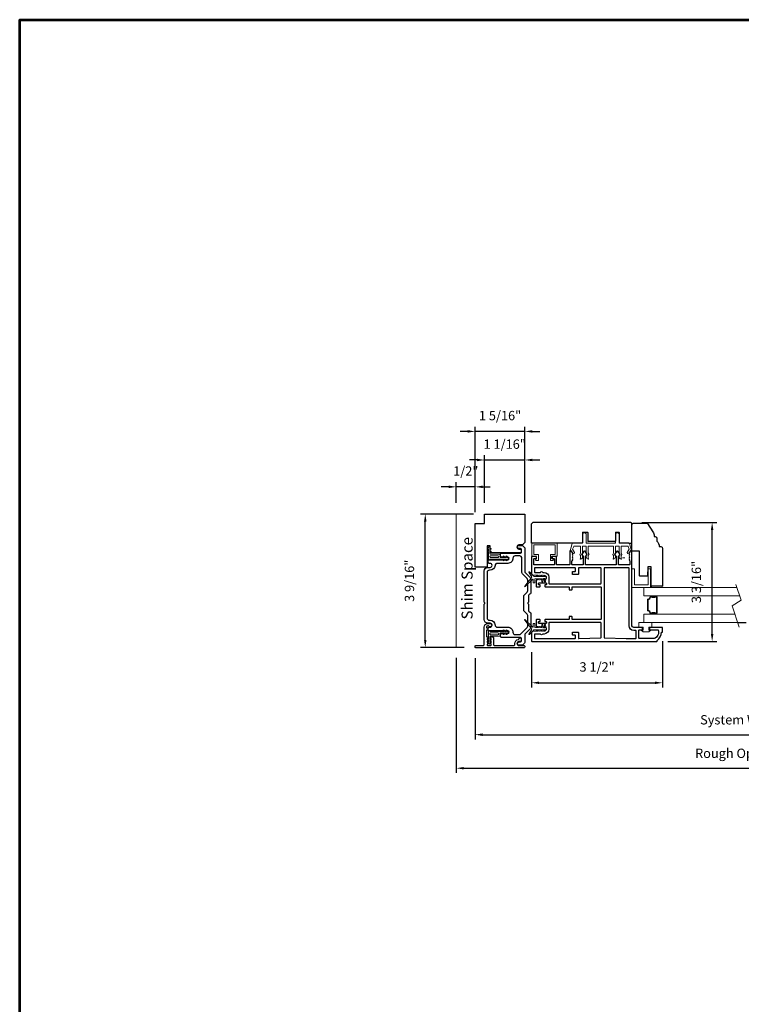
# Model space of a CAD drawing. Extents: x 5690 to 6070, y -770 to -577.
# Drawn here: x 5690 to 5709, y -641 to -615 of the extents above; entities that cross this region are included whole.
import ezdxf

# ---------------------------------------------------------------- set-up
doc = ezdxf.new("R2010")
doc.units = 0
doc.header["$LTSCALE"] = 250
doc.header["$MEASUREMENT"] = 0
doc.header["$PDMODE"] = 3
doc.header["$PDSIZE"] = -2
doc.layers.get('0').update_dxf_attribs({"color": 5, "linetype": 'CONTINUOUS', "lineweight": 20})
doc.layers.get('DEFPOINTS').update_dxf_attribs({"color": 2, "linetype": 'CONTINUOUS'})
for name, color, linetype, lineweight in [('1', 1, 'CONTINUOUS', 13), ('2', 2, 'CONTINUOUS', 25), ('49143 RETAINER CLIP', 190, 'CONTINUOUS', 15), ('6', 6, 'CONTINUOUS', 5), ('9', 7, 'CONTINUOUS', 5), ('LS-PR-004 JAMB SEAL', 41, 'CONTINUOUS', 15)]:
    doc.layers.add(name, color=color, linetype=linetype, lineweight=lineweight)
for name, color, linetype in [('81020 DOOR PROFILE B', 90, 'CONTINUOUS'), ('81056 Sash', 255, 'CONTINUOUS'), ('81067 Glazing Stop', 255, 'CONTINUOUS'), ('81107 DOOR JAMB', 127, 'CONTINUOUS'), ('81125 JAMB CAP', 84, 'CONTINUOUS'), ('81129 SHORT FASCIA', 95, 'CONTINUOUS')]:
    doc.layers.add(name, color=color, linetype=linetype)
doc.styles.add('ROMANS', font='romans')
doc.styles.add('style1', font='arial.ttf')
doc.dimstyles.new('LWDEC', dxfattribs={"dimscale": 0.1, "dimtxt": 2.5, "dimasz": 2, "dimexe": 1.25, "dimexo": 3, "dimgap": 2, "dimtad": 1, "dimtoh": 1, "dimdec": 4, "dimzin": 11, "dimdsep": 46, "dimlunit": 5, "dimtxsty": 'ROMANS', "dimcen": 0, "dimdle": 1.5, "dimazin": 0, "dimtfac": 1, "dimtdec": 4, "dimtix": 1, "dimtmove": 0, "dimatfit": 3, "dimfxl": 0, "dimfrac": 2, "dimtzin": 0, "dimarcsym": 0})

# ---------------------------------------------------------------- blocks, each defined once
blk = doc.blocks.new('LS-PW-18 SASH')
for p, q in [((-0.674, 0.519), (-0.642, 0.55)), ((1.975, 0.55), (-0.642, 0.55)), ((1.975, 0.55), (2.006, 0.519)), ((-0.674, 0), (-0.674, 0.519)), ((0.684, 0.28), (0.684, 0.01)), ((0.694, 0.29), (0.819, 0.29)), ((0.829, 0.28), (0.829, 0.05)), ((1.564, 0.28), (1.564, 0.05)), ((1.574, 0.29), (1.659, 0.29)), ((1.669, 0.28), (1.669, 0.01)), ((2.006, 0), (2.006, 0.519)), ((0.674, 0), (-0.674, 0)), ((1.554, 0.04), (0.839, 0.04)), ((1.928, 0), (1.679, 0)), ((1.928, 0), (2.006, 0))]:
    blk.add_line(p, q)
for centre, start, end in [((0.694, 0.28), 90, 180), ((0.819, 0.28), 0, 90), ((1.574, 0.28), 90, 180), ((1.659, 0.28), 0, 90), ((0.674, 0.01), 270, 0), ((0.839, 0.05), 180, 270), ((1.554, 0.05), 270, 0), ((1.679, 0.01), 180, 270)]:
    blk.add_arc(centre, 0.01, start, end)
blk = doc.blocks.new('LS-PP-013 LARGE THERMAL BREAK')
for p, q in [((-0.419, 1.053), (-0.445, 1.03)), ((-0.377, 1.03), (-0.413, 1.054)), ((-0.403, 1.24), (-0.393, 1.25)), ((-0.403, 1.24), (-0.393, 1.212)), ((-0.393, 1.25), (-0.383, 1.24)), ((-0.383, 1.24), (-0.322, 1.278)), ((-0.361, 1.197), (-0.279, 1.248)), ((-0.121, 1.252), (-0.318, 1.306)), ((-0.318, 1.306), (-0.318, 1.286)), ((-0.201, 1.216), (-0.279, 1.248)), ((-0.193, 1.04), (-0.193, 1.206)), ((-0.113, 1.242), (-0.113, 0.98)), ((-0.523, 1.03), (-0.445, 1.03)), ((-0.523, 0.83), (-0.449, 0.83)), ((-0.484, 0.98), (-0.445, 0.98)), ((-0.484, 0.88), (-0.449, 0.88)), ((-0.419, 1.003), (-0.445, 0.98)), ((-0.42, 0.856), (-0.443, 0.877)), ((-0.42, 0.806), (-0.443, 0.827)), ((-0.379, 0.878), (-0.414, 0.856)), ((-0.379, 0.828), (-0.414, 0.806)), ((-0.377, 0.98), (-0.413, 1.004)), ((-0.377, 1.03), (-0.203, 1.03)), ((-0.377, 0.98), (-0.203, 0.98)), ((-0.374, 0.88), (-0.203, 0.88)), ((-0.374, 0.83), (-0.203, 0.83)), ((-0.193, 0.82), (-0.193, 0.16)), ((-0.193, 0.97), (-0.193, 0.89)), ((-0.193, 0.97), (-0.193, 0.89)), ((-0.193, 0.82), (-0.193, 0.16)), ((-0.113, 0.98), (0.112, 0.98)), ((-0.113, 0.88), (-0.113, 0.1)), ((-0.113, 0.88), (0.112, 0.88)), ((-0.523, 0.15), (-0.445, 0.15)), ((-0.484, 0.1), (-0.445, 0.1)), ((-0.484, 0), (-0.449, 0)), ((-0.419, 0.173), (-0.445, 0.15)), ((-0.419, 0.123), (-0.445, 0.1)), ((-0.377, 0.15), (-0.413, 0.174)), ((-0.377, 0.1), (-0.413, 0.124)), ((-0.377, 0.15), (-0.203, 0.15)), ((-0.377, 0.1), (-0.203, 0.1)), ((-0.374, 0), (-0.203, 0)), ((-0.193, 0.09), (-0.193, 0.01)), ((-0.113, 0.1), (0.112, 0.1)), ((-0.113, 0), (-0.113, -0.262)), ((-0.113, 0), (0.112, 0)), ((-0.523, -0.05), (-0.449, -0.05)), ((-0.42, -0.024), (-0.443, -0.003)), ((-0.42, -0.074), (-0.443, -0.053)), ((-0.379, -0.002), (-0.414, -0.024)), ((-0.379, -0.052), (-0.414, -0.074)), ((-0.403, -0.26), (-0.393, -0.232)), ((-0.403, -0.26), (-0.393, -0.27)), ((-0.393, -0.27), (-0.383, -0.26)), ((-0.383, -0.26), (-0.322, -0.298)), ((-0.374, -0.05), (-0.203, -0.05)), ((-0.361, -0.217), (-0.279, -0.268)), ((-0.201, -0.236), (-0.279, -0.268)), ((-0.193, -0.06), (-0.193, -0.226)), ((-0.318, -0.326), (-0.318, -0.306)), ((-0.121, -0.272), (-0.318, -0.326))]:
    blk.add_line(p, q)
for centre, radius, start, end in [((-0.416, 1.05), 0.005, 57.3278, 131.9872), ((-0.37, 1.22), 0.024, 199.474, 307.448), ((-0.37, 1.22), 0.024, 116.3714, 121.9719), ((-0.328, 1.286), 0.01, 301.9097, 0), ((-0.203, 1.206), 0.01, 0, 79.7014), ((-0.123, 1.242), 0.01, 360, 79.7014), ((-0.483, 1.04), 0.0598, 189.4362, 270.8596), ((-0.483, 0.82), 0.0598, 89.1404, 170.5638), ((-0.533, 1.03), 0.01, 0, 180), ((-0.533, 0.83), 0.01, 180, 0), ((-0.449, 0.87), 0.01, 47.1627, 90), ((-0.449, 0.82), 0.01, 47.1627, 90), ((-0.417, 0.86), 0.005, 228.0128, 302.6722), ((-0.417, 0.81), 0.005, 228.0128, 302.6722), ((-0.416, 1), 0.005, 57.3278, 131.9872), ((-0.374, 0.87), 0.01, 90, 123.2554), ((-0.374, 0.82), 0.01, 90, 123.2554), ((-0.203, 1.04), 0.01, 270, 360), ((-0.203, 0.97), 0.01, 0, 90), ((-0.203, 0.89), 0.01, 270, 0), ((-0.203, 0.82), 0.01, 0, 90), ((0.112, 0.93), 0.05, 270, 90), ((-0.533, 0.15), 0.01, 0, 180), ((-0.483, 0.16), 0.0598, 189.4362, 270.8596), ((-0.483, -0.06), 0.0598, 89.1404, 170.5638), ((-0.449, -0.01), 0.01, 47.1627, 90), ((-0.416, 0.17), 0.005, 57.3278, 131.9872), ((-0.416, 0.12), 0.005, 57.3278, 131.9872), ((-0.203, 0.16), 0.01, 270, 360), ((-0.203, 0.09), 0.01, 0, 90), ((-0.203, 0.01), 0.01, 270, 0), ((0.112, 0.05), 0.05, 270, 90), ((-0.533, -0.05), 0.01, 180, 0), ((-0.449, -0.06), 0.01, 47.1627, 90), ((-0.417, -0.02), 0.005, 228.0128, 302.6722), ((-0.417, -0.07), 0.005, 228.0128, 302.6722), ((-0.37, -0.24), 0.024, 52.552, 160.526), ((-0.37, -0.24), 0.024, 238.0281, 243.6286), ((-0.374, -0.01), 0.01, 90, 123.2554), ((-0.374, -0.06), 0.01, 90, 123.2554), ((-0.203, -0.06), 0.01, 0, 90), ((-0.203, -0.226), 0.01, 280.2986, 0), ((-0.123, -0.262), 0.01, 280.2986, 360), ((-0.328, -0.306), 0.01, 0, 58.0903)]:
    blk.add_arc(centre, radius, start, end)
blk = doc.blocks.new('LS-PR-001 GLAZING RUBBER')
for p, q in [((-0.1425, 0.32), (-0.1925, 0.27)), ((-0.1925, 0.115), (-0.1925, 0.27)), ((-0.1425, 0.27), (-0.1425, 0.32)), ((-0.0625, 0.27), (-0.1425, 0.27)), ((-0.0625, 0.27), (-0.0625, 0.35)), ((0.0625, 0.35), (-0.0625, 0.35)), ((0.0625, 0.35), (0.0625, 0)), ((-0.1425, 0.065), (-0.1925, 0.115)), ((-0.1425, 0.065), (-0.1425, 0.115)), ((-0.0625, 0.115), (-0.1425, 0.115)), ((-0.0625, 0), (-0.0625, 0.115)), ((0.0625, 0), (-0.0625, 0))]:
    blk.add_line(p, q)
blk = doc.blocks.new('LS-PP-015 GLASS THERMAL BREAK')
for p, q in [((-0.25, 0.49), (-0.25, 0.01)), ((-0.24, 0.5), (0.24, 0.5)), ((-0.18, 0.42), (-0.18, 0.08)), ((-0.17, 0.43), (0.24, 0.43)), ((0.25, 0.49), (0.25, 0.44)), ((-0.24, 0), (0.24, 0)), ((-0.17, 0.07), (0.24, 0.07)), ((0.25, 0.06), (0.25, 0.01))]:
    blk.add_line(p, q)
for centre, start, end in [((-0.24, 0.49), 90, 180), ((-0.17, 0.42), 90, 180), ((0.24, 0.49), 0, 90), ((0.24, 0.44), 270, 0), ((-0.24, 0.01), 180, 270), ((-0.17, 0.08), 180, 270), ((0.24, 0.06), 0, 90), ((0.24, 0.01), 270, 0)]:
    blk.add_arc(centre, 0.01, start, end)
blk = doc.blocks.new('LS-PP-014 SMALL THERMAL BREAK')
for p, q in [((-0.2875, 0.555), (-0.2875, 0.505)), ((-0.2375, 0.545), (-0.1875, 0.545)), ((-0.2275, 0.545), (-0.1875, 0.545)), ((-0.1775, 0.66), (-0.1775, 0.555)), ((-0.1675, 0.67), (0.1675, 0.67)), ((-0.1275, 0.61), (-0.1275, 0.505)), ((-0.1175, 0.62), (0.1175, 0.62)), ((0.1275, 0.61), (0.1275, 0.06)), ((0.1775, 0.66), (0.1775, 0.01)), ((-0.2775, 0.495), (-0.1375, 0.495)), ((-0.2875, 0.115), (-0.2875, 0.165)), ((-0.2775, 0.175), (-0.1375, 0.175)), ((-0.2375, 0.125), (-0.1875, 0.125)), ((-0.2275, 0.125), (-0.1875, 0.125)), ((-0.1775, 0.01), (-0.1775, 0.115)), ((-0.1675, 0), (0.1675, 0)), ((-0.1275, 0.06), (-0.1275, 0.165)), ((-0.1175, 0.05), (0.1175, 0.05))]:
    blk.add_line(p, q)
for centre, radius, start, end in [((-0.2675, 0.555), 0.02, 0, 180), ((-0.2375, 0.555), 0.01, 180, 270), ((-0.1875, 0.555), 0.01, 270, 360), ((-0.1675, 0.66), 0.01, 90, 180), ((-0.1175, 0.61), 0.01, 90, 180), ((0.1175, 0.61), 0.01, 0, 90), ((0.1675, 0.66), 0.01, 360, 90), ((-0.2775, 0.505), 0.01, 180, 270), ((-0.1375, 0.505), 0.01, 270, 0), ((-0.2775, 0.165), 0.01, 90, 180), ((-0.2675, 0.115), 0.02, 180, 0), ((-0.2375, 0.115), 0.01, 90, 180), ((-0.1875, 0.115), 0.01, 0, 90), ((-0.1675, 0.01), 0.01, 180, 270), ((-0.1375, 0.165), 0.01, 0, 90), ((-0.1175, 0.06), 0.01, 180, 270), ((0.1175, 0.06), 0.01, 270, 0), ((0.1675, 0.01), 0.01, 270, 360)]:
    blk.add_arc(centre, radius, start, end)
blk = doc.blocks.new('LS-PR-004 JAMB SEAL')
for p, q in [((-0.004, 0.364), (0.233, 0.553)), ((0.045, 0.335), (0.246, 0.536)), ((-0.039, 0.319), (-0.148, 0.428)), ((-0.01, 0.364), (-0.137, 0.446)), ((-0.025, 0), (-0.025, 0.289)), ((0.03, 0.084), (0.041, 0.276)), ((0.043, 0.278), (0.141, 0.278)), ((0.044, 0.33), (0.045, 0.334)), ((0.046, 0.328), (0.141, 0.328)), ((0.143, 0.326), (0.143, 0.28)), ((0.026, 0.013), (0.028, 0.049)), ((0.103, 0.025), (0.028, 0.011)), ((0.108, 0.066), (0.029, 0.051)), ((0.103, 0.096), (0.032, 0.082)), ((0.108, -0.004), (0.005, -0.025))]:
    blk.add_line(p, q)
for centre, radius, start, end in [((0.238, 0.543), 0.0107, 318.4841, 118.4203), ((-0.139, 0.435), 0.0114, 75.7184, 218.2338), ((-0.064, 0.289), 0.0394, 0, 49.5836), ((-0.007, 0.368), 0.005, 236.9761, 308.4522), ((0.043, 0.276), 0.002, 90, 176.6112), ((0.046, 0.33), 0.002, 176.6112, 270), ((0.047, 0.334), 0.002, 135, 176.6112), ((0.141, 0.326), 0.002, 0, 90), ((0.141, 0.28), 0.002, 270, 0), ((0, 0), 0.025, 179.8084, 281.0365), ((0.028, 0.013), 0.002, 176.5809, 281.0365), ((0.03, 0.049), 0.002, 101.0365, 176.5809), ((0.032, 0.084), 0.002, 176.5809, 281.0365), ((0.103, 0.081), 0.0152, 286.411, 90), ((0.103, 0.01), 0.0152, 286.411, 90)]:
    blk.add_arc(centre, radius, start, end)
blk = doc.blocks.new('*D495')
at = {"layer": '2', "color": 0, "lineweight": -2}
for p, q in [((5701.896, -628.343), (5700.485, -628.343)), ((5700.61, -631.709), (5700.61, -628.543)), ((5701.645, -631.909), (5700.485, -631.909))]:
    blk.add_line(p, q, dxfattribs=at)
at = {"layer": '2', "color": 0}
for points in [[(5700.577, -628.543), (5700.643, -628.543), (5700.61, -628.343)], [(5700.577, -631.709), (5700.643, -631.709), (5700.61, -631.909)]]:
    blk.add_solid(points, dxfattribs=at)
at = {"layer": 'DEFPOINTS', "color": 0}
for p in [(5700.61, -628.343), (5702.196, -628.343), (5701.945, -631.909)]:
    blk.add_point(p, dxfattribs=at)
at = {"layer": '2', "color": 0, "insert": (5700.22, -630.126), "char_height": 0.25, "attachment_point": 5, "rotation": 90, "style": 'ROMANS'}
blk.add_mtext('3 9/16"', dxfattribs=at)
blk = doc.blocks.new('*D496')
at = {"layer": '2', "color": 0, "lineweight": -2}
for p, q in [((5701.239, -627.617), (5701.039, -627.617)), ((5701.439, -628.043), (5701.439, -627.492)), ((5701.946, -627.617), (5701.439, -627.617)), ((5701.946, -628.293), (5701.946, -627.492)), ((5702.146, -627.617), (5702.346, -627.617))]:
    blk.add_line(p, q, dxfattribs=at)
at = {"layer": '2', "color": 0}
for points in [[(5701.239, -627.583), (5701.239, -627.65), (5701.439, -627.617)], [(5702.146, -627.583), (5702.146, -627.65), (5701.946, -627.617)]]:
    blk.add_solid(points, dxfattribs=at)
at = {"layer": 'DEFPOINTS', "color": 0}
for p in [(5701.439, -627.617), (5701.439, -628.343), (5701.946, -628.593)]:
    blk.add_point(p, dxfattribs=at)
at = {"layer": '2', "color": 0, "insert": (5701.693, -627.226), "char_height": 0.25, "attachment_point": 5, "style": 'ROMANS'}
blk.add_mtext('1/2"', dxfattribs=at)
blk = doc.blocks.new('*D497')
at = {"layer": '2', "color": 0, "lineweight": -2}
for p, q in [((5702.196, -628.043), (5702.196, -626.774)), ((5703.271, -628.043), (5703.271, -626.774)), ((5701.996, -626.899), (5701.796, -626.899)), ((5702.196, -626.899), (5703.271, -626.899)), ((5703.471, -626.899), (5703.671, -626.899))]:
    blk.add_line(p, q, dxfattribs=at)
at = {"layer": '2', "color": 0}
for points in [[(5701.996, -626.866), (5701.996, -626.932), (5702.196, -626.899)], [(5703.471, -626.866), (5703.471, -626.932), (5703.271, -626.899)]]:
    blk.add_solid(points, dxfattribs=at)
at = {"layer": 'DEFPOINTS', "color": 0}
for p in [(5703.271, -626.899), (5702.196, -628.343), (5703.271, -628.343)]:
    blk.add_point(p, dxfattribs=at)
at = {"layer": '2', "color": 0, "insert": (5702.733, -626.508), "char_height": 0.25, "attachment_point": 5, "style": 'ROMANS'}
blk.add_mtext('1 1/16"', dxfattribs=at)
blk = doc.blocks.new('*D498')
at = {"layer": '2', "color": 0, "lineweight": -2}
for p, q in [((5701.946, -628.293), (5701.946, -626.011)), ((5703.271, -628.043), (5703.271, -626.011)), ((5701.746, -626.136), (5701.546, -626.136)), ((5703.271, -626.136), (5701.946, -626.136)), ((5703.471, -626.136), (5703.671, -626.136))]:
    blk.add_line(p, q, dxfattribs=at)
at = {"layer": '2', "color": 0}
for points in [[(5701.746, -626.102), (5701.746, -626.169), (5701.946, -626.136)], [(5703.471, -626.102), (5703.471, -626.169), (5703.271, -626.136)]]:
    blk.add_solid(points, dxfattribs=at)
at = {"layer": 'DEFPOINTS', "color": 0}
for p in [(5701.946, -626.136), (5703.271, -628.343), (5701.946, -628.593)]:
    blk.add_point(p, dxfattribs=at)
at = {"layer": '2', "color": 0, "insert": (5702.608, -625.745), "char_height": 0.25, "attachment_point": 5, "style": 'ROMANS'}
blk.add_mtext('1 5/16"', dxfattribs=at)
blk = doc.blocks.new('*D499')
at = {"layer": '2', "color": 0, "lineweight": -2}
for p, q in [((5701.939, -632.195), (5701.939, -634.363)), ((5716.159, -632.186), (5716.159, -634.363)), ((5702.139, -634.238), (5715.959, -634.238))]:
    blk.add_line(p, q, dxfattribs=at)
at = {"layer": '2', "color": 0}
for points in [[(5702.139, -634.205), (5702.139, -634.272), (5701.939, -634.238)], [(5715.959, -634.205), (5715.959, -634.272), (5716.159, -634.238)]]:
    blk.add_solid(points, dxfattribs=at)
at = {"layer": 'DEFPOINTS', "color": 0}
for p in [(5701.939, -631.895), (5716.159, -631.886), (5716.159, -634.238)]:
    blk.add_point(p, dxfattribs=at)
at = {"layer": '2', "color": 0, "insert": (5709.049, -633.872), "char_height": 0.25, "attachment_point": 5, "style": 'ROMANS'}
blk.add_mtext('System Width', dxfattribs=at)
blk = doc.blocks.new('*D500')
at = {"layer": '2', "color": 0, "lineweight": -2}
for p, q in [((5701.439, -632.186), (5701.439, -635.259)), ((5716.659, -632.186), (5716.659, -635.259)), ((5701.639, -635.134), (5716.459, -635.134))]:
    blk.add_line(p, q, dxfattribs=at)
at = {"layer": '2', "color": 0}
for points in [[(5701.639, -635.101), (5701.639, -635.168), (5701.439, -635.134)], [(5716.459, -635.101), (5716.459, -635.168), (5716.659, -635.134)]]:
    blk.add_solid(points, dxfattribs=at)
at = {"layer": 'DEFPOINTS', "color": 0}
for p in [(5701.439, -631.886), (5716.659, -631.886), (5716.659, -635.134)]:
    blk.add_point(p, dxfattribs=at)
at = {"layer": '2', "color": 0, "insert": (5709.049, -634.768), "char_height": 0.25, "attachment_point": 5, "style": 'ROMANS'}
blk.add_mtext('Rough Opening', dxfattribs=at)
blk = doc.blocks.new('*D502')
at = {"layer": '2', "color": 0, "lineweight": -2}
for p, q in [((5706.951, -631.737), (5706.951, -632.977)), ((5703.451, -632.032), (5703.451, -632.977)), ((5703.651, -632.852), (5706.751, -632.852))]:
    blk.add_line(p, q, dxfattribs=at)
at = {"layer": '2', "color": 0}
for points in [[(5703.651, -632.819), (5703.651, -632.885), (5703.451, -632.852)], [(5706.751, -632.819), (5706.751, -632.885), (5706.951, -632.852)]]:
    blk.add_solid(points, dxfattribs=at)
at = {"layer": 'DEFPOINTS', "color": 0}
for p in [(5706.951, -631.437), (5703.451, -631.732), (5706.951, -632.852)]:
    blk.add_point(p, dxfattribs=at)
at = {"layer": '2', "color": 0, "insert": (5705.201, -632.461), "char_height": 0.25, "attachment_point": 5, "style": 'ROMANS'}
blk.add_mtext('3 1/2"', dxfattribs=at)
blk = doc.blocks.new('*D504')
at = {"layer": '2', "color": 0, "lineweight": -2}
for p, q in [((5706.399, -628.57), (5708.399, -628.57)), ((5708.274, -631.549), (5708.274, -628.77)), ((5707.091, -631.749), (5708.399, -631.749))]:
    blk.add_line(p, q, dxfattribs=at)
at = {"layer": '2', "color": 0}
for points in [[(5708.241, -628.77), (5708.308, -628.77), (5708.274, -628.57)], [(5708.241, -631.549), (5708.308, -631.549), (5708.274, -631.749)]]:
    blk.add_solid(points, dxfattribs=at)
at = {"layer": 'DEFPOINTS', "color": 0}
for p in [(5706.099, -628.57), (5708.274, -628.57), (5706.791, -631.749)]:
    blk.add_point(p, dxfattribs=at)
at = {"layer": '2', "color": 0, "insert": (5707.884, -630.159), "char_height": 0.25, "attachment_point": 5, "rotation": 90, "style": 'ROMANS'}
blk.add_mtext('3 3/16"', dxfattribs=at)

msp = doc.modelspace()

# ---------------------------------------------------------------- linework, layer by layer
for p, q in [((5701.43925, -631.88558), (5701.43925, -628.3421)), ((5705.94271, -629.51037), (5705.88272, -629.51037))]:
    msp.add_line(p, q)
msp.add_lwpolyline([(5708.99751, -631.36912), (5708.81087, -630.7981), (5709.04646, -630.64833), (5708.90877, -630.22709)])
for points in [[(5706.76241, -630.54919, -0.02171283), (5706.73927, -630.55164, -0.01551431), (5706.70673, -630.55265, -0.01551431), (5706.67419, -630.55164, -0.02171283), (5706.65105, -630.54919, -0.07601046), (5706.63027, -630.54366, -0.24108779), (5706.62799, -630.54083), (5706.62799, -630.53099), (5706.78547, -630.53099), (5706.78547, -630.54083, -0.24845744), (5706.78322, -630.5437, -0.07835401)], [(5706.76241, -630.99656, 0.02171283), (5706.73927, -630.99411, 0.01551431), (5706.70673, -630.9931, 0.01551431), (5706.67419, -630.99411, 0.02171283), (5706.65105, -630.99656, 0.07601046), (5706.63027, -631.00209, 0.24108779), (5706.62799, -631.00491), (5706.62799, -631.01475), (5706.78547, -631.01475), (5706.78547, -631.00491, 0.24845744), (5706.78322, -631.00205, 0.07835401)]]:
    msp.add_lwpolyline(points, format="xyb", close=True)
at = {"layer": '1'}
for points in [[(5708.93475, -630.30658), (5706.45063, -630.30658), (5706.45063, -630.53099), (5709.0081, -630.53099)], [(5708.88168, -631.01475), (5706.45063, -631.01475), (5706.45063, -631.23916), (5708.95504, -631.23916)]]:
    msp.add_lwpolyline(points, dxfattribs=at)
msp.add_lwpolyline([(5706.70673, -630.9931, -0.03948707), (5706.78139, -630.99901, 0.46124479), (5706.80417, -630.97957), (5706.80417, -630.56618, 0.46124479), (5706.78139, -630.54674, -0.03948707), (5706.70673, -630.55265, -0.03948707), (5706.63207, -630.54674, 0.40024849), (5706.60971, -630.56216, -0.28226445), (5706.55887, -630.61608, 0.35480899), (5706.54436, -630.63621, -0.02880835), (5706.54436, -630.90953, 0.35480899), (5706.55887, -630.92967, -0.28226445), (5706.60971, -630.98359, 0.40024849), (5706.63207, -630.99901, -0.01483759), (5706.66002, -630.9954)], format="xyb", dxfattribs=at)
msp.add_lwpolyline([(5706.78449, -630.97957), (5706.78449, -630.56618, -0.07909747), (5706.62898, -630.56618, -0.28226445), (5706.56402, -630.63508, -0.02880835), (5706.56402, -630.91067, -0.28226445), (5706.62898, -630.97957, -0.07909747)], format="xyb", close=True, dxfattribs=at)
at = {"layer": '2'}
msp.add_line((5708.95504, -631.23916), (5709.18343, -631.23916), dxfattribs=at)
at = {"layer": '49143 RETAINER CLIP'}
for points in [[(5702.3554, -629.28385, 0.99999999), (5702.36687, -629.26747), (5702.33527, -629.24534), (5702.33527, -629.2307, 1), (5702.2959, -629.2307), (5702.2959, -629.24534), (5702.2643, -629.26747, 1), (5702.27577, -629.28385), (5702.2959, -629.26976), (5702.2959, -629.31879), (5702.2643, -629.34092, 1), (5702.27577, -629.3573), (5702.2959, -629.34321), (5702.2959, -629.54678, 0.76603357), (5702.33302, -629.55679, -0.2670763), (5702.35003, -629.547), (5702.70546, -629.547), (5702.69137, -629.56713, 0.99999999), (5702.70775, -629.5786), (5702.72987, -629.547), (5702.77891, -629.547), (5702.76481, -629.56713, 1), (5702.7812, -629.5786), (5702.80332, -629.547), (5702.81796, -629.547, 1), (5702.81796, -629.50763), (5702.80332, -629.50763), (5702.7812, -629.47603, 1.00000001), (5702.76481, -629.4875), (5702.77891, -629.50763), (5702.72987, -629.50763), (5702.70775, -629.47603, 0.99999999), (5702.69137, -629.4875), (5702.70546, -629.50763), (5702.62143, -629.50763, -0.41421356), (5702.61159, -629.49779), (5702.61159, -629.43905, 0.41421356), (5702.5919, -629.41936), (5702.35495, -629.41936, -0.41421356), (5702.33527, -629.39968), (5702.33527, -629.34321), (5702.3554, -629.3573, 0.99999999), (5702.36687, -629.34092), (5702.33527, -629.31879), (5702.33527, -629.26976), (5702.3554, -629.28385)], [(5702.3554, -629.28385, 0.99999999), (5702.36687, -629.26747), (5702.33527, -629.24534), (5702.33527, -629.2307, 1), (5702.2959, -629.2307), (5702.2959, -629.24534), (5702.2643, -629.26747, 1), (5702.27577, -629.28385), (5702.2959, -629.26976), (5702.2959, -629.31879), (5702.2643, -629.34092, 1), (5702.27577, -629.3573), (5702.2959, -629.34321), (5702.2959, -629.54678, 0.76603357), (5702.33302, -629.55679, -0.2670763), (5702.35003, -629.547), (5702.70546, -629.547), (5702.69137, -629.56713, 0.99999999), (5702.70775, -629.5786), (5702.72987, -629.547), (5702.77891, -629.547), (5702.76481, -629.56713, 1), (5702.7812, -629.5786), (5702.80332, -629.547), (5702.81796, -629.547, 1), (5702.81796, -629.50763), (5702.80332, -629.50763), (5702.7812, -629.47603, 1.00000001), (5702.76481, -629.4875), (5702.77891, -629.50763), (5702.72987, -629.50763), (5702.70775, -629.47603, 0.99999999), (5702.69137, -629.4875), (5702.70546, -629.50763), (5702.62143, -629.50763, -0.41421356), (5702.61159, -629.49779), (5702.61159, -629.43905, 0.41421356), (5702.5919, -629.41936), (5702.35495, -629.41936, -0.41421356), (5702.33527, -629.39968), (5702.33527, -629.34321), (5702.3554, -629.3573, 0.99999999), (5702.36687, -629.34092), (5702.33527, -629.31879), (5702.33527, -629.26976), (5702.3554, -629.28385)], [(5702.3554, -631.74322, -0.99999999), (5702.36687, -631.7596), (5702.33527, -631.78172), (5702.33527, -631.79636, -1), (5702.2959, -631.79636), (5702.2959, -631.78172), (5702.2643, -631.7596, -1), (5702.27577, -631.74322), (5702.2959, -631.75731), (5702.2959, -631.70828), (5702.2643, -631.68615, -1), (5702.27577, -631.66977), (5702.2959, -631.68386), (5702.2959, -631.48029, -0.76603357), (5702.33302, -631.47028, 0.2670763), (5702.35003, -631.48007), (5702.70546, -631.48007), (5702.69137, -631.45994, -0.99999999), (5702.70775, -631.44847), (5702.72987, -631.48007), (5702.77891, -631.48007), (5702.76481, -631.45994, -1), (5702.7812, -631.44847), (5702.80332, -631.48007), (5702.81796, -631.48007, -1), (5702.81796, -631.51944), (5702.80332, -631.51944), (5702.7812, -631.55104, -1.00000001), (5702.76481, -631.53956), (5702.77891, -631.51944), (5702.72987, -631.51944), (5702.70775, -631.55104, -0.99999999), (5702.69137, -631.53956), (5702.70546, -631.51944), (5702.62143, -631.51944, 0.41421356), (5702.61159, -631.52928), (5702.61159, -631.58802, -0.41421356), (5702.5919, -631.6077), (5702.35495, -631.6077, 0.41421356), (5702.33527, -631.62739), (5702.33527, -631.68386), (5702.3554, -631.66977, -0.99999999), (5702.36687, -631.68615), (5702.33527, -631.70828), (5702.33527, -631.75731), (5702.3554, -631.74322)]]:
    msp.add_lwpolyline(points, format="xyb", dxfattribs=at)
for points in [[(5702.57222, -629.48795, -0.41421356), (5702.55253, -629.50763), (5702.35495, -629.50763, -0.41421356), (5702.33527, -629.48795), (5702.33527, -629.47842, -0.41421356), (5702.35495, -629.45873), (5702.55253, -629.45873, -0.41421356), (5702.57222, -629.47842)], [(5702.57222, -629.48795, -0.41421356), (5702.55253, -629.50763), (5702.35495, -629.50763, -0.41421356), (5702.33527, -629.48795), (5702.33527, -629.47842, -0.41421356), (5702.35495, -629.45873), (5702.55253, -629.45873, -0.41421356), (5702.57222, -629.47842)], [(5702.57222, -631.53912, 0.41421356), (5702.55253, -631.51944), (5702.35495, -631.51944, 0.41421356), (5702.33527, -631.53912), (5702.33527, -631.54865, 0.41421356), (5702.35495, -631.56833), (5702.55253, -631.56833, 0.41421356), (5702.57222, -631.54865)]]:
    msp.add_lwpolyline(points, format="xyb", close=True, dxfattribs=at)
at = {"layer": '6'}
msp.add_lwpolyline([(5706.6552, -630.27112), (5706.65632, -630.30658), (5706.94063, -630.30658), (5706.93951, -630.27112)], close=True, dxfattribs=at)
at = {"layer": '81020 DOOR PROFILE B'}
for points in [[(5704.11993, -629.48504, 0.41421356), (5704.11008, -629.4752), (5703.99591, -629.4752, 0.41421356), (5703.98607, -629.48504), (5703.98607, -629.52441, 0.41421356), (5703.99591, -629.53426), (5704.05103, -629.53426, -0.41421356), (5704.06087, -629.5441), (5704.06087, -629.69055, -0.41421356), (5704.05103, -629.7004), (5703.51953, -629.7004, -0.41421356), (5703.50969, -629.69055), (5703.50969, -629.5441, -0.41421356), (5703.51953, -629.53426), (5703.57465, -629.53426, 0.41421356), (5703.58449, -629.52441), (5703.58449, -629.48504, 0.41421356), (5703.57465, -629.4752), (5703.46048, -629.4752, 0.41421356), (5703.45064, -629.48504), (5703.45064, -629.95454, 0.38486562), (5703.45948, -629.96433), (5703.57426, -629.97599), (5703.6024, -629.97599), (5703.61225, -629.98583), (5703.62209, -629.97599), (5703.63193, -629.98583), (5703.64177, -629.97599), (5703.65162, -629.98583), (5703.66146, -629.97599), (5703.6713, -629.98583), (5703.68114, -629.97599), (5703.69099, -629.98583), (5703.70083, -629.97599), (5703.71067, -629.98583), (5703.72051, -629.97599), (5703.73036, -629.98583), (5703.7402, -629.97599), (5703.75004, -629.98583), (5703.75988, -629.97599), (5703.76973, -629.98583), (5703.77957, -629.97599, -1), (5703.77957, -630.10197), (5703.76973, -630.09213), (5703.75988, -630.10197), (5703.75004, -630.09213), (5703.7402, -630.10197), (5703.73036, -630.09213), (5703.72051, -630.10197), (5703.71067, -630.09213), (5703.70083, -630.10197), (5703.69099, -630.09213), (5703.68114, -630.10197), (5703.6713, -630.09213), (5703.66146, -630.10197), (5703.65162, -630.09213), (5703.64177, -630.10197), (5703.63193, -630.09213), (5703.62209, -630.10197), (5703.61225, -630.09213), (5703.6024, -630.10197), (5703.5841, -630.10197, 0.41421356), (5703.57426, -630.11181), (5703.57426, -630.275, 0.41421356), (5703.5841, -630.28484), (5703.67071, -630.28484, 0.41421356), (5703.68056, -630.275), (5703.68056, -630.24567, 0.41421356), (5703.67071, -630.23583), (5703.64709, -630.23583, -0.41421356), (5703.63725, -630.22599), (5703.63725, -630.19449, -0.41421356), (5703.64709, -630.18465), (5703.83646, -630.18465, -0.41421356), (5703.8463, -630.19449), (5703.8463, -630.22599, -0.41421356), (5703.83646, -630.23583), (5703.81284, -630.23583, 0.41421356), (5703.803, -630.24567), (5703.803, -630.275, 0.41421356), (5703.81284, -630.28484), (5704.44276, -630.28484, -0.41421356), (5704.4526, -630.29469), (5704.4526, -630.36004, 0.41421356), (5704.46245, -630.36988), (5704.5215, -630.36988, 0.41421356), (5704.53134, -630.36004), (5704.53134, -630.29469, -0.41421356), (5704.54119, -630.28484), (5705.29709, -630.28484, -0.41421356), (5705.30693, -630.29469), (5705.30693, -631.15492, -0.41421356), (5705.29709, -631.16476), (5704.54119, -631.16476, -0.41421356), (5704.53134, -631.15492), (5704.53134, -631.08957, 0.41421356), (5704.5215, -631.07973), (5704.46245, -631.07973, 0.41421356), (5704.4526, -631.08957), (5704.4526, -631.15492, -0.41421356), (5704.44276, -631.16476), (5703.81284, -631.16476, 0.41421356), (5703.803, -631.17461), (5703.803, -631.20394, 0.41421356), (5703.81284, -631.21378), (5703.83646, -631.21378, -0.41421356), (5703.8463, -631.22362), (5703.8463, -631.25512, -0.41421356), (5703.83646, -631.26496), (5703.64709, -631.26496, -0.41421356), (5703.63725, -631.25512), (5703.63725, -631.22362, -0.41421356), (5703.64709, -631.21378), (5703.67071, -631.21378, 0.41421356), (5703.68056, -631.20394), (5703.68056, -631.17461, 0.41421356), (5703.67071, -631.16476), (5703.5841, -631.16476, 0.41421356), (5703.57426, -631.17461), (5703.57426, -631.3378, 0.41421356), (5703.5841, -631.34764), (5703.6024, -631.34764), (5703.61225, -631.35748), (5703.62209, -631.34764), (5703.63193, -631.35748), (5703.64177, -631.34764), (5703.65162, -631.35748), (5703.66146, -631.34764), (5703.6713, -631.35748), (5703.68114, -631.34764), (5703.69099, -631.35748), (5703.70083, -631.34764), (5703.71067, -631.35748), (5703.72051, -631.34764), (5703.73036, -631.35748), (5703.7402, -631.34764), (5703.75004, -631.35748), (5703.75988, -631.34764), (5703.76973, -631.35748), (5703.77957, -631.34764, -1), (5703.77957, -631.47362), (5703.76973, -631.46378), (5703.75988, -631.47362), (5703.75004, -631.46378), (5703.7402, -631.47362), (5703.73036, -631.46378), (5703.72051, -631.47362), (5703.71067, -631.46378), (5703.70083, -631.47362), (5703.69099, -631.46378), (5703.68114, -631.47362), (5703.6713, -631.46378), (5703.66146, -631.47362), (5703.65162, -631.46378), (5703.64177, -631.47362), (5703.63193, -631.46378), (5703.62209, -631.47362), (5703.61225, -631.46378), (5703.6024, -631.47362), (5703.57426, -631.47362), (5703.45948, -631.48528, 0.38486562), (5703.45064, -631.49507), (5703.45064, -631.73937, 0.41421356), (5703.46048, -631.74921), (5706.79118, -631.74921, 0.41421356), (5706.80102, -631.73937), (5706.80102, -631.71905, 0.26041199), (5706.9211, -631.5002), (5706.94079, -631.5002, 0.41421356), (5706.95063, -631.49035), (5706.95063, -631.38406, 0.41421356), (5706.94079, -631.37421), (5706.61402, -631.37421, 0.41421356), (5706.60417, -631.38406), (5706.60417, -631.42343, 0.41421356), (5706.61402, -631.43327), (5706.82176, -631.43327, -0.31210054), (5706.83097, -631.43964, -0.42416727), (5706.72208, -631.66995, -0.08189451), (5706.71892, -631.67047), (5706.32858, -631.67047, -0.41421356), (5706.31874, -631.66063), (5706.31874, -631.44311, -0.41421356), (5706.32858, -631.43327), (5706.40339, -631.43327, 0.41421356), (5706.41323, -631.42343), (5706.41323, -631.38406, 0.41421356), (5706.40339, -631.37421), (5706.17799, -631.37421, -0.41421356), (5706.13173, -631.32795), (5706.13173, -629.33504, 0.41421356), (5706.12189, -629.3252), (5706.09906, -629.3252, 0.25861758), (5706.09072, -629.32983), (5706.05299, -629.3902), (5706.06284, -629.40026), (5706.05299, -629.41032), (5706.06284, -629.42038), (5706.05299, -629.43044), (5706.06284, -629.4405), (5706.05299, -629.45056), (5706.06284, -629.46062), (5706.05299, -629.47069), (5706.06284, -629.48075), (5706.05299, -629.49081), (5706.06284, -629.50087), (5706.05299, -629.51093), (5706.06284, -629.52099), (5706.05299, -629.53105), (5706.06284, -629.54111), (5706.05299, -629.55118), (5706.06284, -629.56124), (5706.05299, -629.5713), (5706.07268, -629.59055), (5706.07268, -629.69055, -0.41421356), (5706.06284, -629.7004), (5705.77996, -629.7004, -0.41421356), (5705.77012, -629.69055), (5705.77012, -629.48089, -0.18082946), (5705.77253, -629.47443), (5705.8132, -629.42764, 0.33945426), (5705.81357, -629.42166), (5705.75691, -629.33766, 0.53170943), (5705.72427, -629.33766), (5705.66761, -629.42166, 0.33945426), (5705.66798, -629.42764), (5705.70865, -629.47443, -0.18082946), (5705.71106, -629.48089), (5705.71106, -629.69055, -0.41421356), (5705.70122, -629.7004), (5704.90083, -629.7004, -0.41421356), (5704.89099, -629.69055), (5704.89099, -629.48089, -0.18082946), (5704.8934, -629.47443), (5704.93407, -629.42764, 0.33945426), (5704.93444, -629.42166), (5704.87778, -629.33766, 0.53170943), (5704.84514, -629.33766), (5704.78848, -629.42166, 0.33945426), (5704.78885, -629.42764), (5704.82952, -629.47443, -0.18082946), (5704.83193, -629.48089), (5704.83193, -629.69055, -0.41421356), (5704.82209, -629.7004), (5704.53922, -629.7004, -0.41421356), (5704.52937, -629.69055), (5704.52937, -629.59055), (5704.54906, -629.5713), (5704.53922, -629.56124), (5704.54906, -629.55118), (5704.53922, -629.54111), (5704.54906, -629.53105), (5704.53922, -629.52099), (5704.54906, -629.51093), (5704.53922, -629.50087), (5704.54906, -629.49081), (5704.53922, -629.48075), (5704.54906, -629.47069), (5704.53922, -629.46062), (5704.54906, -629.45056), (5704.53922, -629.4405), (5704.54906, -629.43044), (5704.53922, -629.42038), (5704.54906, -629.41032), (5704.53922, -629.40026), (5704.54906, -629.3902), (5704.51134, -629.32983, 0.25861758), (5704.50299, -629.3252), (5704.48016, -629.3252, 0.41421356), (5704.47032, -629.33504), (5704.47032, -629.69055, -0.41421356), (5704.46048, -629.7004), (5704.12977, -629.7004, -0.41421356), (5704.11993, -629.69055)], [(5703.52938, -629.89134, 0.41421356), (5703.53922, -629.90118), (5703.68807, -629.90118, -0.68330345), (5703.74863, -629.90118), (5703.7843, -629.90118, -0.41421356), (5703.9093, -630.02618), (5703.9093, -630.19626, 0.41421356), (5703.91914, -630.2061), (5705.29709, -630.2061, 0.41421356), (5705.30693, -630.19626), (5705.30693, -629.78898, 0.41421356), (5705.29709, -629.77914), (5704.71048, -629.77914, 0.41421356), (5704.70063, -629.78898), (5704.70063, -629.94803, -0.41421356), (5704.69079, -629.95788), (5704.553, -629.95788, -0.41421356), (5704.54315, -629.94803), (5704.54315, -629.88898, -0.41421356), (5704.553, -629.87914), (5704.61205, -629.87914, 0.41421356), (5704.62189, -629.86929), (5704.62189, -629.78898, 0.41421356), (5704.61205, -629.77914), (5703.53922, -629.77914, 0.41421356), (5703.52938, -629.78898)], [(5705.98036, -631.67043, 0.00654508), (5705.98363, -631.67047), (5706.23016, -631.67047, 0.41421356), (5706.24, -631.66063), (5706.24, -631.4628, 0.41421356), (5706.23016, -631.45295), (5706.17799, -631.45295, -0.41421356), (5706.05299, -631.32795), (5706.05299, -629.78898, 0.41421356), (5706.04315, -629.77914), (5705.39551, -629.77914, 0.41421356), (5705.38567, -629.78898), (5705.38567, -631.64527, 0.40656626), (5705.39526, -631.65511)], [(5703.9093, -631.42343, -0.41421356), (5703.7843, -631.54843), (5703.74863, -631.54843, -0.68330345), (5703.68807, -631.54843), (5703.53922, -631.54843, 0.41421356), (5703.52938, -631.55827), (5703.52938, -631.66063, 0.41421356), (5703.53922, -631.67047), (5704.61205, -631.67047, 0.41421356), (5704.62189, -631.66063), (5704.62189, -631.58583, 0.41421356), (5704.61205, -631.57598), (5704.553, -631.57598, -0.41421356), (5704.54315, -631.56614), (5704.54315, -631.50709, -0.41421356), (5704.553, -631.49724), (5704.69079, -631.49724, -0.41421356), (5704.70063, -631.50709), (5704.70063, -631.66063, 0.42190244), (5704.71073, -631.67047), (5705.29735, -631.65511, 0.40656626), (5705.30693, -631.64527), (5705.30693, -631.25335, 0.41421356), (5705.29709, -631.2435), (5703.91914, -631.2435, 0.41421356), (5703.9093, -631.25335)]]:
    msp.add_lwpolyline(points, format="xyb", close=True, dxfattribs=at)
at = {"layer": '81067 Glazing Stop'}
msp.add_lwpolyline([(5706.95063, -629.26115), (5706.94951, -630.26097, -0.41421356), (5706.93951, -630.27097), (5706.65511, -630.27097, -0.41421356), (5706.64511, -630.26097), (5706.64511, -629.76097, 0.41421356), (5706.63511, -629.75097), (5706.56695, -629.75097, 0.40402623), (5706.55695, -629.76062), (5706.5489, -629.99132, -0.40402623), (5706.5389, -630.00097), (5706.33951, -630.00097, -0.41421356), (5706.32951, -629.99097), (5706.32951, -629.3386), (5706.12951, -629.3386), (5706.13063, -628.62055), (5706.16193, -628.58925), (5706.53256, -628.58925, -0.25186319), (5706.54508, -628.59598), (5706.6925, -628.8191, -0.1470132), (5706.72563, -628.92935), (5706.72563, -628.94425), (5706.75373, -628.94425, -0.41421356), (5706.80063, -628.99115), (5706.80063, -629.06425, -0.16818369), (5706.86063, -629.21425), (5706.90373, -629.21425, -0.41421356)], format="xyb", close=True, dxfattribs=at)
at = {"layer": '81107 DOOR JAMB'}
msp.add_lwpolyline([(5702.81626, -631.53518), (5702.81796, -631.53518, 1), (5702.81796, -631.46432), (5702.81626, -631.46432, -0.19891237), (5702.80234, -631.45855), (5702.79419, -631.4504, 0.41421356), (5702.76635, -631.4504), (5702.7582, -631.45855, -0.41421356), (5702.73036, -631.45855), (5702.7222, -631.4504, 0.41421356), (5702.69437, -631.4504), (5702.68621, -631.45855, -0.19891237), (5702.67229, -631.46432), (5702.31796, -631.46432, -0.41421356), (5702.28647, -631.43282), (5702.28647, -631.39739, -0.41421356), (5702.31796, -631.36589), (5702.34158, -631.36589, 1), (5702.34158, -631.25959), (5702.28253, -631.25959, -0.41421356), (5702.18411, -631.16117), (5702.18411, -630.75826, -0.26794919), (5702.19395, -630.74121, 0.57735027), (5702.19395, -630.70712, -0.26794919), (5702.18411, -630.69007), (5702.18411, -629.8659, -0.41421356), (5702.28253, -629.76747), (5702.34158, -629.76747, 1), (5702.34158, -629.66118), (5702.31796, -629.66118, -0.41421356), (5702.28647, -629.62968), (5702.28647, -629.59425, -0.41421356), (5702.31796, -629.56275), (5702.67229, -629.56275, -0.19891237), (5702.68621, -629.56852), (5702.69437, -629.57667, 0.41421356), (5702.7222, -629.57667), (5702.73036, -629.56852, -0.41421356), (5702.7582, -629.56852), (5702.76635, -629.57667, 0.41421356), (5702.79419, -629.57667), (5702.80234, -629.56852, -0.19891237), (5702.81626, -629.56275), (5702.81796, -629.56275, 1), (5702.81796, -629.49188), (5702.81626, -629.49188, -0.19891329), (5702.80234, -629.48612), (5702.79419, -629.47797, 0.41421356), (5702.76635, -629.47797), (5702.7582, -629.48612, -0.41421356), (5702.73036, -629.48612), (5702.7222, -629.47797, 0.41421356), (5702.69437, -629.47797), (5702.68621, -629.48612, -0.19891237), (5702.67229, -629.49188), (5702.64867, -629.49188, -0.41421356), (5702.61717, -629.46039), (5702.61717, -629.41708, -0.41421356), (5702.64867, -629.38559), (5703.15261, -629.38559, 0.41421356), (5703.1841, -629.35409), (5703.1841, -629.29897, 0.41421356), (5703.15261, -629.26748), (5703.11324, -629.26748, -1), (5703.11324, -629.18086), (5703.19198, -629.18086, -0.19891237), (5703.21425, -629.19009), (5703.26149, -629.23733, -0.19891237), (5703.27072, -629.2596), (5703.27072, -629.88365, 0.19891237), (5703.27994, -629.90592), (5703.4109, -630.03688, -0.19891237), (5703.42819, -630.07863), (5703.42819, -630.45651, -0.39601219), (5703.39867, -630.48794, 0.39601219), (5703.36914, -630.51938), (5703.36914, -630.69007, -0.26794919), (5703.3593, -630.70712, 0.57735027), (5703.3593, -630.74121, -0.26794919), (5703.36914, -630.75826), (5703.36914, -630.92895, 0.39601219), (5703.39867, -630.96038, -0.39601219), (5703.42819, -630.99182), (5703.42819, -631.36969, -0.19891237), (5703.4109, -631.41145), (5703.28004, -631.5423, 0.19891237), (5703.27072, -631.56483), (5703.27072, -631.76747, -0.19891237), (5703.26149, -631.78974), (5703.21425, -631.83698, -0.19891237), (5703.19198, -631.84621), (5703.11324, -631.84621, -1), (5703.11324, -631.75959), (5703.15261, -631.75959, 0.41421356), (5703.1841, -631.7281), (5703.1841, -631.67298, 0.41421356), (5703.15261, -631.64148), (5702.64867, -631.64148, -0.41421356), (5702.61717, -631.60999), (5702.61717, -631.56668, -0.41421356), (5702.64867, -631.53518), (5702.67229, -631.53518, -0.19891237), (5702.68621, -631.54095), (5702.69437, -631.5491, 0.41421356), (5702.7222, -631.5491), (5702.73036, -631.54095, -0.41421356), (5702.7582, -631.54095), (5702.76635, -631.5491, 0.41421356), (5702.79419, -631.5491), (5702.80234, -631.54095, -0.19891329)], format="xyb", close=True, dxfattribs=at)
msp.add_lwpolyline([(5702.47341, -631.30866, 0.40518231), (5702.53244, -631.36589), (5702.81796, -631.36589, -0.4202041), (5702.95179, -631.50248, 0.4202041), (5703.01083, -631.56274), (5703.12379, -631.56274, 0.19891237), (5703.16555, -631.54545), (5703.33216, -631.37884, 0.19891237), (5703.34945, -631.33708), (5703.34945, -631.05813, 0.19891237), (5703.33216, -631.01637), (5703.26045, -630.94466, -0.19891237), (5703.24316, -630.9029), (5703.24316, -630.54542, -0.19891237), (5703.26045, -630.50366), (5703.33216, -630.43196, 0.19891237), (5703.34945, -630.3902), (5703.34945, -630.11125, 0.19891237), (5703.33216, -630.06949), (5703.22426, -629.96159, -0.19891237), (5703.19198, -629.88365), (5703.19198, -629.52338, 0.41421356), (5703.13292, -629.46433), (5703.01083, -629.46433, 0.4202041), (5702.95179, -629.52459, -0.4202041), (5702.81796, -629.66118), (5702.53244, -629.66118, 0.40518231), (5702.47341, -629.7184, -0.40518231), (5702.34158, -629.84621), (5702.3219, -629.84621, 0.41421356), (5702.26285, -629.90527), (5702.26285, -631.1218, 0.41421356), (5702.3219, -631.18085), (5702.34158, -631.18085, -0.40518231), (5702.47341, -631.30866)], format="xyb", dxfattribs=at)
at = {"layer": '81125 JAMB CAP'}
msp.add_lwpolyline([(5702.3534, -631.79935, -0.21757987), (5702.36019, -631.78448), (5702.36628, -631.7792, 0.41933483), (5702.36805, -631.75118), (5702.35843, -631.74045, -0.41933483), (5702.36019, -631.71243), (5702.36628, -631.70715, 0.41933483), (5702.36805, -631.67913), (5702.35843, -631.66841, -0.18487456), (5702.3534, -631.65526), (5702.3534, -631.63165, -0.41421356), (5702.36324, -631.62181), (5702.41245, -631.62181, -0.41421356), (5702.43214, -631.64149), (5702.43214, -631.83636, 0.41421356), (5702.45182, -631.85605), (5702.98135, -631.85605, 0.41421356), (5703.00103, -631.83636), (5703.00103, -631.8029, -0.37527891), (5703.09816, -631.69171, 0.37527891), (5703.1152, -631.6722), (5703.1152, -631.67101, -0.41421356), (5703.13489, -631.65132), (5703.15457, -631.65132, -0.41421356), (5703.17426, -631.67101), (5703.17426, -631.73006, -0.41421356), (5703.15457, -631.74975), (5703.11324, -631.74975, 1), (5703.11324, -631.85605), (5703.25103, -631.85605, -0.41421356), (5703.27072, -631.87573), (5703.27072, -631.89544, -0.41421356), (5703.25105, -631.9151), (5701.95893, -631.9151, -0.41421356), (5701.93925, -631.89542), (5701.93925, -631.87573, -0.41421356), (5701.95893, -631.85605), (5702.16442, -631.85605, 0.41421356), (5702.18411, -631.83636), (5702.18411, -631.36786, -0.41421356), (5702.28253, -631.26944), (5702.34158, -631.26944, -1.75350298), (5702.30363, -631.33359, 0.2736525), (5702.295, -631.32849), (5702.28253, -631.32849, 0.41421356), (5702.24316, -631.36786), (5702.24316, -631.37573, 0.41421356), (5702.253, -631.38558), (5702.27269, -631.38558, -0.41421356), (5702.28253, -631.39542), (5702.28253, -631.43479, -0.41421356), (5702.27269, -631.44463), (5702.253, -631.44463, 0.41421356), (5702.24316, -631.45447), (5702.24316, -631.61197, 0.41421356), (5702.253, -631.62181), (5702.27269, -631.62181, -0.41421356), (5702.28253, -631.63165), (5702.28253, -631.65526, -0.18487457), (5702.2775, -631.66841), (5702.26788, -631.67913, 0.41933483), (5702.26964, -631.70715), (5702.27573, -631.71243, -0.41933483), (5702.2775, -631.74045), (5702.26788, -631.75118, 0.41933483), (5702.26964, -631.7792), (5702.27573, -631.78448, -0.21757987), (5702.28253, -631.79935, -0.31792771), (5702.2775, -631.8125), (5702.26788, -631.82322, 0.64877669), (5702.28253, -631.85605), (5702.3534, -631.85605, 0.64877669), (5702.36805, -631.82322), (5702.35843, -631.8125, -0.16738427), (5702.3534, -631.79935)], format="xyb", dxfattribs=at)
at = {"layer": '81129 SHORT FASCIA'}
msp.add_lwpolyline([(5703.11324, -629.27834), (5703.16835, -629.27834), (5703.16835, -629.37677), (5702.33962, -629.37677), (5702.33962, -629.18976), (5702.26088, -629.18976), (5702.26088, -629.76063), (5701.94592, -629.76063), (5701.94592, -628.59331), (5702.19592, -628.59331), (5702.19592, -628.34331), (5703.27072, -628.34331), (5703.27072, -629.10512), (5703.20772, -629.16811), (5703.11324, -629.16811, 1)], format="xyb", close=True, dxfattribs=at)
at = {"layer": '9', "lineweight": 53}
msp.add_lwpolyline([(5689.77498, -667.74784), (5689.77498, -615.13576), (5729.50933, -615.13576), (5729.50933, -667.74784)], close=True, dxfattribs=at)

# ---------------------------------------------------------------- block references
at = {"layer": '6', "xscale": -0.999998000000005, "yscale": 0.999998000000005, "zscale": 0.999998, "rotation": 270}
for name, p in [('LS-PP-013 LARGE THERMAL BREAK', (5704.81063, -629.00706)), ('LS-PP-014 SMALL THERMAL BREAK', (5703.46064, -629.29667)), ('LS-PP-015 GLASS THERMAL BREAK', (5706.13063, -630.05658)), ('LS-PR-001 GLAZING RUBBER', (5706.31571, -631.30166))]:
    msp.add_blockref(name, p, dxfattribs=at)
at = {"layer": '81056 Sash', "xscale": 0.9999980000002324, "yscale": 0.9999980000002324, "zscale": 0.9999980000002324}
msp.add_blockref('LS-PW-18 SASH', (5704.12438, -629.11956), dxfattribs=at)
at = {"layer": 'LS-PR-004 JAMB SEAL', "color": 94, "rotation": 90}
for p, xscale, yscale, zscale in [((5703.8187, -630.03666), -0.9999979999997777, 0.999998000000005, 0.999998), ((5703.8187, -631.41166), 0.9999979999997777, 0.9999979999997777, 0.9999979999997777)]:
    msp.add_blockref('LS-PR-004 JAMB SEAL', p, dxfattribs=dict(at, xscale=xscale, yscale=yscale, zscale=zscale))

# ---------------------------------------------------------------- texts
at = {"layer": '2', "insert": (5701.58043, -631.16107), "char_height": 0.295275, "width": 3.3234478, "attachment_point": 1, "rotation": 90, "style": 'style1'}
msp.add_mtext('Shim Space', dxfattribs=at)

# ---------------------------------------------------------------- dimensions: what is measured, and where the dimension line sits
at = {"layer": '2'}
for base, p1, p2, picture, middle in [((5701.94592, -626.13568), (5703.27072, -628.34331), (5701.94592, -628.59331), '*D498', (5702.60832, -625.74521)), ((5703.27072, -626.89885), (5702.19592, -628.34331), (5703.27072, -628.34331), '*D497', (5702.73332, -626.50837)), ((5701.43925, -627.61671), (5701.94592, -628.59331), (5701.43925, -628.34331), '*D496', (5701.69258, -627.22623)), ((5706.95063, -632.85188), (5703.45064, -631.73198), (5706.95063, -631.43666), '*D502', (5705.20063, -632.46141))]:
    dim = msp.add_linear_dim(base=base, p1=p1, p2=p2, dimstyle='LWDEC', override={"dimpost": '"'}, dxfattribs=at)
    dim.commit()
    dim.dimension.update_dxf_attribs({"geometry": picture, "text_midpoint": middle})
for base, p1, p2, picture, middle in [((5700.61004, -628.34331), (5701.94501, -631.90934), (5702.19592, -628.34331), '*D495', (5700.21956, -630.12632)), ((5708.27422, -628.56956), (5706.79134, -631.74914), (5706.09933, -628.56956), '*D504', (5707.88375, -630.15935))]:
    dim = msp.add_linear_dim(base=base, p1=p1, p2=p2, angle=90, dimstyle='LWDEC', override={"dimpost": '"'}, dxfattribs=at)
    dim.commit()
    dim.dimension.update_dxf_attribs({"geometry": picture, "text_midpoint": middle})
for base, p1, p2, text, picture, middle in [((5716.65865, -635.13432), (5701.43925, -631.88558), (5716.65865, -631.88558), 'Rough Opening', '*D500', (5709.04895, -634.76765)), ((5716.15866, -634.23846), (5701.93925, -631.89542), (5716.15866, -631.88558), 'System Width', '*D499', (5709.04895, -633.87179))]:
    dim = msp.add_linear_dim(base=base, p1=p1, p2=p2, text=text, dimstyle='LWDEC', override={"dimpost": '"'}, dxfattribs=at)
    dim.commit()
    dim.dimension.update_dxf_attribs({"geometry": picture, "text_midpoint": middle})

doc.saveas('drawing.dxf')
